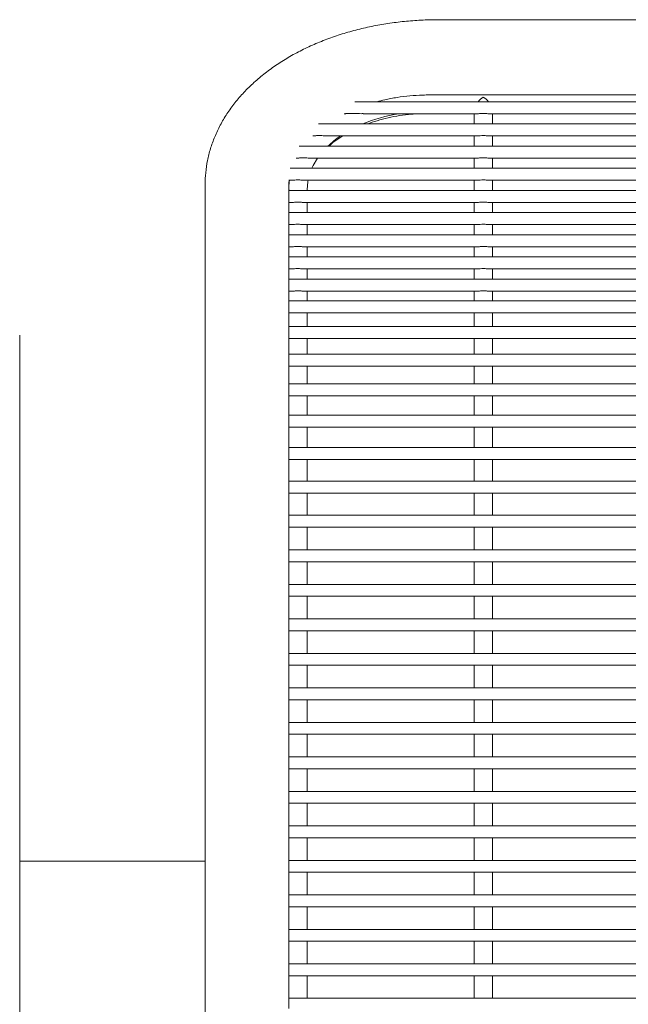
# Model space of a CAD drawing. Units: inches. Extents: x 0.1 to 8.5, y 0.3 to 10.8.
# Drawn here: x 2.6 to 2.9, y 5.5 to 6.1 of the extents above; entities that cross this region are included whole.
import ezdxf

# ---------------------------------------------------------------- set-up
doc = ezdxf.new("R2010")
doc.units = ezdxf.units.IN
doc.header["$MEASUREMENT"] = 0

msp = doc.modelspace()

# ---------------------------------------------------------------- linework, layer by layer
at = {"color": 7, "linetype": 'Continuous', "lineweight": 0}
for p, q in [((3.471665343588368, 6.06200987066148), (2.83416539070889, 6.06200987066148)), ((3.476240352070813, 6.022657018602319), (2.829590382226446, 6.022657018602319)), ((3.515266610569478, 6.019088601158314), (2.790564182393769, 6.019088601158314)), ((2.78495254588654, 6.012838590692302), (2.78547044923701, 6.012838590692302)), ((2.79486510337583, 6.012838590692302), (2.854940777376517, 6.012838590692302)), ((2.852828391112317, 6.012838590692302), (2.852828391112317, 6.007492711115026)), ((2.860322736536999, 6.012838590692302), (2.953369810982589, 6.012838590692302)), ((2.86242837621247, 6.007492711115026), (2.86242837621247, 6.012838590692302)), ((3.534261953800319, 6.007492711115026), (2.771568780496939, 6.007492711115026)), ((2.768634777057465, 6.001242700649013), (2.769179432098896, 6.001242700649013)), ((2.775613213775301, 6.001242700649013), (2.854940777376517, 6.001242700649013)), ((2.852828391112317, 6.001242700649013), (2.852828391112317, 5.995896821071737)), ((2.860322736536999, 6.001242700649013), (2.953369810982589, 6.001242700649013)), ((2.86242837621247, 5.995896821071737), (2.86242837621247, 6.001242700649013)), ((3.54436142113041, 5.995896821071737), (2.761469313166848, 5.995896821071737)), ((2.759897416658864, 5.989646810605724), (2.761019931691475, 5.989646810605724)), ((2.766709593964011, 5.989646810605724), (2.854940777376517, 5.989646810605724)), ((2.852828391112317, 5.989646810605724), (2.852828391112317, 5.984300931028447)), ((2.860322736536999, 5.989646810605724), (2.953369810982589, 5.989646810605724)), ((2.86242837621247, 5.984300931028447), (2.86242837621247, 5.989646810605724)), ((3.549126390085082, 5.984300931028447), (2.756704344212176, 5.984300931028447)), ((2.712290377286112, 5.975859804541061), (2.712290377286112, 5.911584789718185)), ((2.756040362549216, 5.97270504098516), (2.756040362549216, 5.975859804541061)), ((2.756040362549216, 5.973665197893345), (2.75620697395784, 5.97270504098516)), ((2.756150478610479, 5.978050920562436), (2.758182140473881, 5.978050920562436)), ((2.763562691650628, 5.978050920562436), (2.854940777376517, 5.978050920562436)), ((2.765473794906733, 5.97270504098516), (2.765576401721411, 5.973066892805017)), ((2.765640406315357, 5.973665373891311), (2.765640406315357, 5.97270504098516)), ((2.852828391112317, 5.978050920562436), (2.852828391112317, 5.97270504098516)), ((2.860322736536999, 5.978050920562436), (2.953369810982589, 5.978050920562436)), ((2.86242837621247, 5.97270504098516), (2.86242837621247, 5.978050920562436)), ((3.549790371748043, 5.97270504098516), (2.756040362549216, 5.97270504098516)), ((2.756040362549216, 5.96793458676052), (2.756040362549216, 5.97270504098516)), ((2.756040362549216, 5.961109150941871), (2.756040362549216, 5.96793458676052)), ((2.756040362549216, 5.966455030519146), (2.758157794088466, 5.966455030519146)), ((2.763543155876307, 5.966455030519146), (2.854940777376517, 5.966455030519146)), ((2.765640406315357, 5.966455030519146), (2.765640406315357, 5.961109150941871)), ((2.852828391112317, 5.966455030519146), (2.852828391112317, 5.961109150941871)), ((2.860322736536999, 5.966455030519146), (2.953369810982589, 5.966455030519146)), ((2.86242837621247, 5.961109150941871), (2.86242837621247, 5.966455030519146)), ((3.549790371748043, 5.961109150941871), (2.756040362549216, 5.961109150941871)), ((2.756040362549216, 5.956339459375088), (2.756040362549216, 5.961109150941871)), ((2.756040362549216, 5.949513260898581), (2.756040362549216, 5.956339459375088)), ((2.756040362549216, 5.954859140475858), (2.758157794088466, 5.954859140475858)), ((2.763543155876307, 5.954859140475858), (2.854940777376517, 5.954859140475858)), ((2.765640406315357, 5.954859140475858), (2.765640406315357, 5.949513260898581)), ((2.852828391112317, 5.954859140475858), (2.852828391112317, 5.949513260898581)), ((2.860322736536999, 5.954859140475858), (2.953369810982589, 5.954859140475858)), ((2.86242837621247, 5.949513260898581), (2.86242837621247, 5.954859140475858)), ((3.549790371748043, 5.949513260898581), (2.756040362549216, 5.949513260898581)), ((2.756040362549216, 5.944744331989656), (2.756040362549216, 5.949513260898581)), ((2.756040362549216, 5.937917370855294), (2.756040362549216, 5.944744331989656)), ((2.756040362549216, 5.94326325043257), (2.758157794088466, 5.94326325043257)), ((2.763543155876307, 5.94326325043257), (2.854940777376517, 5.94326325043257)), ((2.765640406315357, 5.94326325043257), (2.765640406315357, 5.937917370855294)), ((2.852828391112317, 5.94326325043257), (2.852828391112317, 5.937917370855294)), ((2.860322736536999, 5.94326325043257), (2.953369810982589, 5.94326325043257)), ((2.86242837621247, 5.937917370855294), (2.86242837621247, 5.94326325043257)), ((3.549790371748043, 5.937917370855294), (2.756040362549216, 5.937917370855294)), ((2.756040362549216, 5.933149204604224), (2.756040362549216, 5.937917370855294)), ((2.756040362549216, 5.926321480812004), (2.756040362549216, 5.933149204604224)), ((2.756040362549216, 5.93166736038928), (2.758157794088466, 5.93166736038928)), ((2.763543155876307, 5.93166736038928), (2.854940777376517, 5.93166736038928)), ((2.765640406315357, 5.93166736038928), (2.765640406315357, 5.926321480812004)), ((2.852828391112317, 5.93166736038928), (2.852828391112317, 5.926321480812004)), ((2.860322736536999, 5.93166736038928), (2.953369810982589, 5.93166736038928)), ((2.86242837621247, 5.926321480812004), (2.86242837621247, 5.93166736038928)), ((3.549790371748043, 5.926321480812004), (2.756040362549216, 5.926321480812004)), ((2.756040362549216, 5.921554077218791), (2.756040362549216, 5.926321480812004)), ((2.756040362549216, 5.914907543333451), (2.756040362549216, 5.921554077218791)), ((2.756040362549216, 5.920071470345992), (2.758161255381814, 5.920071470345992)), ((2.76356480362623, 5.920071470345992), (2.854949225278927, 5.920071470345992)), ((2.765640406315357, 5.920071470345992), (2.765640406315357, 5.917648887665207)), ((2.765640406315357, 5.914907543333451), (2.765640406315357, 5.917648887665207)), ((2.852828391112317, 5.920071470345992), (2.852828391112317, 5.917648887665207)), ((2.852828391112317, 5.917648887665207), (2.852828391112317, 5.914907543333451)), ((2.860352773523343, 5.920071470345992), (2.953378258884998, 5.920071470345992)), ((2.86242837621247, 5.917648887665207), (2.86242837621247, 5.920071470345992)), ((2.86242837621247, 5.914907543333451), (2.86242837621247, 5.917648887665207)), ((2.712290377286112, 5.911584789718185), (2.712290377286112, 5.796673429184027)), ((3.549790371748043, 5.914907543333451), (2.756040362549216, 5.914907543333451)), ((2.756040362549216, 5.910783969635993), (2.756040362549216, 5.914907543333451)), ((2.756040362549216, 5.901535364476669), (2.756040362549216, 5.910783969635993)), ((2.756040362549216, 5.908657562200434), (2.758478873046001, 5.908657562200434)), ((2.763257511176099, 5.908657562200434), (2.855266901609102, 5.908657562200434)), ((2.765640406315357, 5.901535364476669), (2.765640406315357, 5.908657562200434)), ((2.852828391112317, 5.908657562200434), (2.852828391112317, 5.901535364476669)), ((2.8600455397392, 5.908657562200434), (2.953695876549185, 5.908657562200434)), ((2.86242837621247, 5.901535364476669), (2.86242837621247, 5.908657562200434)), ((3.549790371748043, 5.901535364476669), (2.756040362549216, 5.901535364476669)), ((2.756040362549216, 5.899142554785277), (2.756040362549216, 5.901411696571958)), ((2.615415405727383, 5.797027273096393), (2.615415405727383, 5.897027264554624)), ((2.756040362549216, 5.800787850987208), (2.756040362549216, 5.899142554785277)), ((2.756040362549216, 5.895285383343651), (2.75892350257627, 5.895285383343651)), ((2.762752221013254, 5.895285383343651), (2.855711531139371, 5.895285383343651)), ((2.765640406315357, 5.887031988020911), (2.765640406315357, 5.895285383343651)), ((2.852828391112317, 5.895285383343651), (2.852828391112317, 5.887031988020911)), ((2.859540249576356, 5.895285383343651), (2.954140506079453, 5.895285383343651)), ((2.86242837621247, 5.887031988020911), (2.86242837621247, 5.895285383343651)), ((3.549790371748043, 5.887031988020911), (2.756040362549216, 5.887031988020911)), ((2.756040362549216, 5.880781977554899), (2.761976187311395, 5.880781977554899)), ((2.761976187311395, 5.880781977554899), (2.858764215874496, 5.880781977554899)), ((2.765640406315357, 5.871539385659442), (2.765640406315357, 5.880781977554899)), ((2.852828391112317, 5.880781977554899), (2.852828391112317, 5.871539385659442)), ((2.858764215874496, 5.880781977554899), (2.957193190814579, 5.880781977554899)), ((2.86242837621247, 5.871539385659442), (2.86242837621247, 5.880781977554899)), ((3.549790371748043, 5.871539385659442), (2.756040362549216, 5.871539385659442)), ((2.756040362549216, 5.86528937519343), (2.760848568337746, 5.86528937519343)), ((2.760848568337746, 5.86528937519343), (2.857636538234858, 5.86528937519343)), ((2.765640406315357, 5.855209238306698), (2.765640406315357, 5.86528937519343)), ((2.852828391112317, 5.86528937519343), (2.852828391112317, 5.855209238306698)), ((2.857636538234858, 5.86528937519343), (2.956065571840929, 5.86528937519343)), ((2.86242837621247, 5.855209238306698), (2.86242837621247, 5.86528937519343)), ((3.549790371748043, 5.855209238306698), (2.756040362549216, 5.855209238306698)), ((2.756040362549216, 5.848959227840686), (3.549790371748043, 5.848959227840686)), ((2.765640406315357, 5.838201440115567), (2.765640406315357, 5.848959227840686)), ((2.852828391112317, 5.848959227840686), (2.852828391112317, 5.838201440115567)), ((2.86242837621247, 5.838201440115567), (2.86242837621247, 5.848959227840686)), ((3.549790371748043, 5.838201440115567), (2.756040362549216, 5.838201440115567)), ((2.756040362549216, 5.831951429649555), (3.549790371748043, 5.831951429649555)), ((2.765640406315357, 5.820682485162697), (2.765640406315357, 5.831951429649555)), ((2.852828391112317, 5.831951429649555), (2.852828391112317, 5.820682485162697)), ((2.86242837621247, 5.820682485162697), (2.86242837621247, 5.831951429649555)), ((3.549790371748043, 5.820682485162697), (2.756040362549216, 5.820682485162697)), ((2.756040362549216, 5.814432474696684), (3.549790371748043, 5.814432474696684)), ((2.765640406315357, 5.802823883466788), (2.765640406315357, 5.814432474696684)), ((2.852828391112317, 5.814432474696684), (2.852828391112317, 5.802823883466788)), ((2.86242837621247, 5.802823883466788), (2.86242837621247, 5.814432474696684)), ((3.549790371748043, 5.802823883466788), (2.756040362549216, 5.802823883466788)), ((2.756040362549216, 5.79873137341048), (2.756040362549216, 5.800787850987208)), ((2.756040362549216, 5.796673429184027), (2.756040362549216, 5.79873137341048)), ((2.615415405727383, 5.297027257139242), (2.615415405727383, 5.797027273096393)), ((2.712290377286112, 5.796673429184027), (2.712290377286112, 5.297381101051608)), ((2.756040362549216, 5.783884008928501), (2.756040362549216, 5.796673429184027)), ((2.756040362549216, 5.79657390233377), (3.549790371748043, 5.79657390233377)), ((2.765640406315357, 5.784800533007403), (2.765640406315357, 5.79657390233377)), ((2.852828391112317, 5.79657390233377), (2.852828391112317, 5.784800533007403)), ((2.86242837621247, 5.784800533007403), (2.86242837621247, 5.79657390233377)), ((3.549790371748043, 5.784800533007403), (2.756040362549216, 5.784800533007403)), ((2.756040362549216, 5.77946706128679), (2.756040362549216, 5.783884008928501)), ((2.756040362549216, 5.765743590488163), (2.756040362549216, 5.77946706128679)), ((2.756040362549216, 5.778550537207888), (3.549790371748043, 5.778550537207888)), ((2.765640406315357, 5.778550537207888), (2.765640406315357, 5.766700535433453)), ((2.852828391112317, 5.778550537207888), (2.852828391112317, 5.766700535433453)), ((2.86242837621247, 5.766700535433453), (2.86242837621247, 5.778550537207888)), ((3.549790371748043, 5.766700535433453), (2.756040362549216, 5.766700535433453)), ((2.756040362549216, 5.761407484579228), (2.756040362549216, 5.765743590488163)), ((2.756040362549216, 5.747703578887916), (2.756040362549216, 5.761407484579228)), ((2.756040362549216, 5.760450539633938), (3.549790371748043, 5.760450539633938)), ((2.765640406315357, 5.760450539633938), (2.765640406315357, 5.748660538499704)), ((2.852828391112317, 5.760450539633938), (2.852828391112317, 5.748660538499704)), ((2.86242837621247, 5.748660538499704), (2.86242837621247, 5.760450539633938)), ((3.549790371748043, 5.748660538499704), (2.756040362549216, 5.748660538499704)), ((2.756040362549216, 5.743367487645479), (2.756040362549216, 5.747703578887916)), ((2.756040362549216, 5.729663581954167), (2.756040362549216, 5.743367487645479)), ((2.756040362549216, 5.742410528033691), (3.549790371748043, 5.742410528033691)), ((2.765640406315357, 5.742410528033691), (2.765640406315357, 5.730620526899457)), ((2.852828391112317, 5.742410528033691), (2.852828391112317, 5.730620526899457)), ((2.86242837621247, 5.730620526899457), (2.86242837621247, 5.742410528033691)), ((3.549790371748043, 5.730620526899457), (2.756040362549216, 5.730620526899457)), ((2.756040362549216, 5.725327476045232), (2.756040362549216, 5.729663581954167)), ((2.756040362549216, 5.711623585020417), (2.756040362549216, 5.725327476045232)), ((2.756040362549216, 5.724370531099942), (3.549790371748043, 5.724370531099942)), ((2.765640406315357, 5.724370531099942), (2.765640406315357, 5.712580529965708)), ((2.852828391112317, 5.724370531099942), (2.852828391112317, 5.712580529965708)), ((2.86242837621247, 5.712580529965708), (2.86242837621247, 5.724370531099942)), ((3.549790371748043, 5.712580529965708), (2.756040362549216, 5.712580529965708)), ((2.756040362549216, 5.707287479111483), (2.756040362549216, 5.711623585020417)), ((2.756040362549216, 5.693583588086669), (2.756040362549216, 5.707287479111483)), ((2.756040362549216, 5.706330534166193), (3.549790371748043, 5.706330534166193)), ((2.765640406315357, 5.706330534166193), (2.765640406315357, 5.694540533031958)), ((2.852828391112317, 5.706330534166193), (2.852828391112317, 5.694540533031958)), ((2.86242837621247, 5.694540533031958), (2.86242837621247, 5.706330534166193)), ((3.549790371748043, 5.694540533031958), (2.756040362549216, 5.694540533031958)), ((2.756040362549216, 5.689247482177733), (2.756040362549216, 5.693583588086669)), ((2.756040362549216, 5.675543591152919), (2.756040362549216, 5.689247482177733)), ((2.756040362549216, 5.688290537232443), (3.549790371748043, 5.688290537232443)), ((2.765640406315357, 5.688290537232443), (2.765640406315357, 5.676500536098209)), ((2.852828391112317, 5.688290537232443), (2.852828391112317, 5.676500536098209)), ((2.86242837621247, 5.676500536098209), (2.86242837621247, 5.688290537232443)), ((3.549790371748043, 5.676500536098209), (2.756040362549216, 5.676500536098209)), ((2.756040362549216, 5.671207485243984), (2.756040362549216, 5.675543591152919)), ((2.756040362549216, 5.657503586885921), (2.756040362549216, 5.671207485243984)), ((2.756040362549216, 5.670250540298694), (3.549790371748043, 5.670250540298694)), ((2.765640406315357, 5.670250540298694), (2.765640406315357, 5.658460531831211)), ((2.852828391112317, 5.670250540298694), (2.852828391112317, 5.658460531831211)), ((2.86242837621247, 5.658460531831211), (2.86242837621247, 5.670250540298694)), ((3.549790371748043, 5.658460531831211), (2.756040362549216, 5.658460531831211)), ((2.756040362549216, 5.653167480976986), (2.756040362549216, 5.657503586885921)), ((2.756040362549216, 5.639463582618923), (2.756040362549216, 5.653167480976986)), ((2.756040362549216, 5.652210536031697), (3.549790371748043, 5.652210536031697)), ((2.765640406315357, 5.652210536031697), (2.765640406315357, 5.640420534897462)), ((2.852828391112317, 5.652210536031697), (2.852828391112317, 5.640420534897462)), ((2.86242837621247, 5.640420534897462), (2.86242837621247, 5.652210536031697)), ((3.549790371748043, 5.640420534897462), (2.756040362549216, 5.640420534897462)), ((2.756040362549216, 5.635127484043237), (2.756040362549216, 5.639463582618923)), ((2.756040362549216, 5.621423585685173), (2.756040362549216, 5.635127484043237)), ((2.756040362549216, 5.634170531764698), (3.549790371748043, 5.634170531764698)), ((2.765640406315357, 5.634170531764698), (2.765640406315357, 5.622380530630465)), ((2.852828391112317, 5.634170531764698), (2.852828391112317, 5.622380530630465)), ((2.86242837621247, 5.622380530630465), (2.86242837621247, 5.634170531764698)), ((2.712290377286112, 5.622027266044739), (2.615415405727383, 5.622027266044739)), ((3.549790371748043, 5.622380530630465), (2.756040362549216, 5.622380530630465)), ((2.756040362549216, 5.617087479776239), (2.756040362549216, 5.621423585685173)), ((2.756040362549216, 5.6033835850848), (2.756040362549216, 5.617087479776239)), ((2.756040362549216, 5.616130534830949), (3.549790371748043, 5.616130534830949)), ((2.765640406315357, 5.616130534830949), (2.765640406315357, 5.604340533696714)), ((2.852828391112317, 5.616130534830949), (2.852828391112317, 5.604340533696714)), ((2.86242837621247, 5.604340533696714), (2.86242837621247, 5.616130534830949)), ((3.549790371748043, 5.604340533696714), (2.756040362549216, 5.604340533696714)), ((2.756040362549216, 5.599047482842489), (2.756040362549216, 5.6033835850848)), ((2.756040362549216, 5.585343584484426), (2.756040362549216, 5.599047482842489)), ((2.756040362549216, 5.598090534230574), (3.549790371748043, 5.598090534230574)), ((2.765640406315357, 5.598090534230574), (2.765640406315357, 5.586300533096341)), ((2.852828391112317, 5.598090534230574), (2.852828391112317, 5.586300533096341)), ((2.86242837621247, 5.586300533096341), (2.86242837621247, 5.598090534230574)), ((3.549790371748043, 5.586300533096341), (2.756040362549216, 5.586300533096341)), ((2.756040362549216, 5.581007482242116), (2.756040362549216, 5.585343584484426)), ((2.756040362549216, 5.567303585717364), (2.756040362549216, 5.581007482242116)), ((2.756040362549216, 5.580050533630201), (3.549790371748043, 5.580050533630201)), ((2.765640406315357, 5.580050533630201), (2.765640406315357, 5.568260534329279)), ((2.852828391112317, 5.580050533630201), (2.852828391112317, 5.568260534329279)), ((2.86242837621247, 5.568260534329279), (2.86242837621247, 5.580050533630201)), ((3.549790371748043, 5.568260534329279), (2.756040362549216, 5.568260534329279)), ((2.756040362549216, 5.562967481641742), (2.756040362549216, 5.567303585717364)), ((2.756040362549216, 5.549263586033647), (2.756040362549216, 5.562967481641742)), ((2.756040362549216, 5.562010533946483), (3.549790371748043, 5.562010533946483)), ((2.765640406315357, 5.562010533946483), (2.765640406315357, 5.550220533728906)), ((2.852828391112317, 5.562010533946483), (2.852828391112317, 5.550220533728906)), ((2.86242837621247, 5.550220533728906), (2.86242837621247, 5.562010533946483)), ((3.549790371748043, 5.550220533728906), (2.756040362549216, 5.550220533728906)), ((2.756040362549216, 5.544927481499696), (2.756040362549216, 5.549263586033647))]:
    msp.add_line(p, q, dxfattribs=at)
at = {"color": 7, "linetype": 'Continuous', "lineweight": 0, "flags": 128}
for points in [[(2.771072994224305, 5.989646810605724), (2.768770295491944, 5.985769428730904), (2.768074868858905, 5.984300931028447)], [(2.766112198198511, 5.978050920562436), (2.765990700935391, 5.977363677834855), (2.765640406315357, 5.973066892805017)]]:
    msp.add_lwpolyline(points, dxfattribs=at)
at = {"color": 7, "linetype": 'Continuous', "lineweight": 0}
for centre, radius, start, end in [((2.827168361212527, 5.928886292250604), 0.08506938292433307, 99.2954493733481, 112.4778892896453), ((2.811787337879119, 5.958879318808849), 0.05120396742638198, 124.172965974992, 133.7020794421206)]:
    msp.add_arc(centre, radius, start, end, dxfattribs=at)
for major_axis, ratio, start_param, end_param in [((0.004350277377775491, 0.004350277377776379), 0.4663076581549037, 1.134464013796314, 1.747649576203401), ((-0.004350277377775935, 0.004350277377776378), 0.466307658154982, 4.535535730976199, 5.148721293383493)]:
    msp.add_ellipse((2.857628383575107, 6.017857021816067), major_axis=major_axis, ratio=ratio, start_param=start_param, end_param=end_param, dxfattribs=at)
for points, knots in [([(2.83416539070889, 6.06200987066148), (2.832588827174702, 6.061997196193394), (2.828100358565655, 6.061961112045241), (2.820711477767074, 6.061566830204517), (2.812053228228275, 6.060694321579851), (2.80349707549686, 6.059388541744767), (2.795083642492421, 6.05765994205449), (2.786852624464153, 6.055509929412089), (2.778843791833139, 6.052943517880624), (2.771096827930353, 6.049966271450682), (2.763652304627742, 6.046584682276172), (2.756551472272144, 6.042807463729916), (2.749837949060968, 6.038646405874396), (2.743556319325601, 6.034117598635864), (2.737751606003042, 6.029242390220113), (2.732466987461701, 6.024047962190858), (2.727742405768739, 6.018567808011093), (2.723611975161352, 6.012841105680615), (2.720101499305296, 6.006911068510305), (2.717229525506579, 6.000822371945449), (2.715000066936294, 5.994619188798973), (2.713430329557306, 5.988343143031153), (2.712465971879353, 5.982081321273065), (2.712348277191802, 5.977911264243665), (2.712290377286112, 5.975859804541061)], [0, 0, 0, 0, 0.02547253197967913, 0.07252017296117476, 0.1196058633464921, 0.1667422209654975, 0.2139494594200013, 0.2612440537134645, 0.308639897485453, 0.3561432857852481, 0.4037514119009687, 0.4514473723375441, 0.4991907607326461, 0.5469008660946965, 0.5944821670315361, 0.6418150706393299, 0.6887664320736815, 0.7352088320077348, 0.7810407373799015, 0.8262069475043312, 0.8707082374788936, 0.9146009411673964, 0.9579879299970869, 1, 1, 1, 1]), ([(2.829590382226446, 6.022657018602319), (2.828393443450264, 6.022645331106673), (2.824940626341685, 6.022611616111622), (2.819245788234662, 6.022244361023575), (2.81259009806355, 6.021406520614459), (2.806835133577001, 6.020365110903949), (2.803410055801789, 6.019445875430573), (2.802078849375354, 6.019088601158314)], [0, 0, 0, 0, 0.1272744927006972, 0.3671495607189904, 0.6071653554404118, 0.8473190865478242, 1, 1, 1, 1]), ([(2.79486510337583, 6.012888896777828), (2.794533399814871, 6.012875204781673), (2.792984006209464, 6.012811249208728), (2.790458991830025, 6.01306569277216), (2.787829052230232, 6.013038260535799), (2.786317496988876, 6.012911243170111), (2.78571796359851, 6.012854582788279), (2.785502981702707, 6.012833552715291), (2.785470818784325, 6.012838707462958), (2.78547044923701, 6.012838766690269)], [0, 0, 0, 0, 0.1078119576167376, 0.5035916926384463, 0.7748048057108027, 0.9106736299716944, 0.9677145736346846, 0.999629045084715, 1, 1, 1, 1]), ([(2.797088603023105, 6.007492711115026), (2.798742349635449, 6.008073917642363), (2.802221390446082, 6.009296620814009), (2.807871972015251, 6.010744954476799), (2.813894408603407, 6.01188977785301), (2.81919384434941, 6.012600519049633), (2.822488682175185, 6.012774951592927), (2.82369075437945, 6.012838590692302)], [0, 0, 0, 0, 0.2020666474722476, 0.4250942120010401, 0.6483143366474644, 0.8716927560902873, 1, 1, 1, 1]), ([(2.857628383662393, 6.013034740426363), (2.857098435392906, 6.013015783619214), (2.856209281902883, 6.012983977663414), (2.85530194060397, 6.012833303279349), (2.855007059065581, 6.012851127974088), (2.854940777376517, 6.012855134501185)], [0, 0, 0, 0, 0.5335208702842308, 0.8951476420007778, 1, 1, 1, 1]), ([(2.860322736536999, 6.012850646553032), (2.860197319733231, 6.012851659106127), (2.859854389719585, 6.012854427753042), (2.859053498601231, 6.012966053395269), (2.858250695269952, 6.013028780841585), (2.857748763247058, 6.013033587607853), (2.857628383662393, 6.013034740426363)], [0, 0, 0, 0, 0.1820529701933873, 0.4977915692071933, 0.8795541237525534, 1, 1, 1, 1]), ([(2.775613213775301, 6.001296497360882), (2.775411376400915, 6.001282952609134), (2.774547303045696, 6.001224967019869), (2.77294262109303, 6.001465605863195), (2.771230245874583, 6.001439679092852), (2.77014034266475, 6.001343994738654), (2.769503823825084, 6.00126001355371), (2.769272734515771, 6.001248745937183), (2.769179432098896, 6.001244196631731)], [0, 0, 0, 0, 0.1045418642356314, 0.4475476341581613, 0.6898169769752812, 0.8342842711429821, 0.9330921968546911, 1, 1, 1, 1]), ([(2.777063495688188, 5.995896821071737), (2.777431799148086, 5.996244263357804), (2.77893186355079, 5.997659362215328), (2.781335910376046, 5.999464174639625), (2.783541111633911, 6.000807122770882), (2.784256356595645, 6.001242700649013)], [0, 0, 0, 0, 0.1802440618910973, 0.7341166469533886, 1, 1, 1, 1]), ([(2.857628383662393, 6.001438850383074), (2.857098428799899, 6.001419892746317), (2.856209251713894, 6.001388084950214), (2.855301949372837, 6.001237413205927), (2.855007059497398, 6.001255237996443), (2.854940777376517, 6.001259244457898)], [0, 0, 0, 0, 0.5335137562125487, 0.8951483242562983, 1, 1, 1, 1]), ([(2.860322736536999, 6.001254756509742), (2.86019731720041, 6.001255769441528), (2.859854363955765, 6.001258539255593), (2.859053504109022, 6.001370163428781), (2.858250694879837, 6.001432890792856), (2.857748763171595, 6.001437697563511), (2.857628383662393, 6.001438850383074)], [0, 0, 0, 0, 0.1820418083811159, 0.4977847160051871, 0.8795524801323549, 1, 1, 1, 1]), ([(2.766709593964011, 5.989652354541681), (2.766694139404472, 5.989650545428936), (2.766362927999009, 5.989611773778844), (2.765460066729291, 5.989757064688997), (2.764007207559161, 5.98986807793733), (2.762596148828764, 5.989814918280511), (2.761617615490036, 5.989702059111797), (2.761148767891942, 5.989631629047095), (2.761026362604337, 5.989648672481496), (2.761019931691475, 5.989649567907206)], [0, 0, 0, 0, 0.01047992918973122, 0.2245985767151611, 0.4705632488109995, 0.7296274808256441, 0.8786362552289143, 0.9936238075769112, 1, 1, 1, 1]), ([(2.857628383662393, 5.989842960339786), (2.857098440107569, 5.989824002856095), (2.856209292075421, 5.989792195677452), (2.855301899028285, 5.989641523376888), (2.855007057366412, 5.989659347562755), (2.854940777376517, 5.989663354414609)], [0, 0, 0, 0, 0.5335112615442793, 0.8951339892928933, 1, 1, 1, 1]), ([(2.860322736536999, 5.989658866466455), (2.860197319917603, 5.989659892122393), (2.859854391278915, 5.98966269658959), (2.85905349577191, 5.989774253271156), (2.858250698413738, 5.989837002108994), (2.857748763368746, 5.989841807787847), (2.857628383662393, 5.989842960339786)], [0, 0, 0, 0, 0.1820534451357297, 0.4977916037743431, 0.8795547354808084, 1, 1, 1, 1]), ([(2.756040362549216, 5.975859804541061), (2.756041107391818, 5.976276462333754), (2.756042511084671, 5.977061674624824), (2.75617995131021, 5.977866136618442), (2.75624446152478, 5.978243726335127)], [0, 0, 0, 0, 0.5306307573523257, 1, 1, 1, 1]), ([(2.763562691650628, 5.978065968388602), (2.763451878673775, 5.978064786250244), (2.763118446514123, 5.978061229239535), (2.762320681184864, 5.97817583102969), (2.761180077212094, 5.97826266806856), (2.75986919033936, 5.978236608474099), (2.75878593354191, 5.978075242190163), (2.758324089913856, 5.978066735097922), (2.758182140473881, 5.97806412040995)], [0, 0, 0, 0, 0.0814128427395949, 0.2449682406242522, 0.4395222271914699, 0.6646018847030681, 0.8969140814265756, 1, 1, 1, 1]), ([(2.857628383662393, 5.978247099629492), (2.857098435561594, 5.978228129912089), (2.856209282742853, 5.978196302309209), (2.855301940588602, 5.978045633407178), (2.855007059062761, 5.978063457891515), (2.854940777376517, 5.978067464371319)], [0, 0, 0, 0, 0.5335211392879955, 0.8951477024658174, 1, 1, 1, 1]), ([(2.860322736536999, 5.978062976423165), (2.860197317357607, 5.978064002175617), (2.859854365413751, 5.978066807040063), (2.859053502123345, 5.978178372063015), (2.858250694400751, 5.978241084104158), (2.857748763168849, 5.978245935989005), (2.857628383662393, 5.978247099629492)], [0, 0, 0, 0, 0.1820421120986392, 0.4977842823599218, 0.8795522645717554, 1, 1, 1, 1]), ([(2.756282359753643, 5.977021537787286), (2.756204703781087, 5.976485491843785), (2.756043181222327, 5.975370529149252), (2.756041325886414, 5.974248144373896), (2.756040362549216, 5.973665373891311)], [0, 0, 0, 0, 0.480774779397694, 0.9999999999999999, 0.9999999999999999, 0.9999999999999999, 0.9999999999999999]), ([(2.756200872694989, 5.976819345456363), (2.756200474637056, 5.976815958105238), (2.756199980800119, 5.976811755704117), (2.756199484392321, 5.976810122702267), (2.756199411430319, 5.976810146808634), (2.756199336473796, 5.976810574992495), (2.756199352234388, 5.976811406912459), (2.756199334193416, 5.976812502370576), (2.75619943028706, 5.976814201460019), (2.756199589613242, 5.976818414782671), (2.756200972922305, 5.976833865887826), (2.756205212805548, 5.976887586734687), (2.756223698311887, 5.977070843461672), (2.756267286384095, 5.977475087226838), (2.756316013179435, 5.977823193573992), (2.756347889663302, 5.978050920562436)], [0, 0, 0, 0, 0.01020588625750139, 0.0126615831283092, 0.01361222631466102, 0.01460594593194505, 0.01518496186549482, 0.01577600850092819, 0.01653447190953561, 0.01788931444039278, 0.02232564931003459, 0.04321344335455804, 0.1262025509187007, 0.4283722109214276, 1, 1, 1, 1]), ([(2.763543155876307, 5.966463566420539), (2.763386473523868, 5.966468148257298), (2.763000611342586, 5.966479431962822), (2.762139761301755, 5.966597137623514), (2.760983607241137, 5.966671346668436), (2.759678422430831, 5.966625168915838), (2.758660647129638, 5.966461120034275), (2.758256404139589, 5.96647020807125), (2.758157794088466, 5.966472424984871)], [0, 0, 0, 0, 0.110525724733451, 0.2721920916395757, 0.4679827229420213, 0.6941856111865489, 0.9254003823009909, 1, 1, 1, 1]), ([(2.857628383662393, 5.966651209586202), (2.857098440276265, 5.966632239192274), (2.856209292915419, 5.966600410366518), (2.855301899012916, 5.966449743548051), (2.855007057363591, 5.966467567523484), (2.854940777376517, 5.966471574328032)], [0, 0, 0, 0, 0.5335115305524135, 0.8951340497655427, 1, 1, 1, 1]), ([(2.860322736536999, 5.966467086379876), (2.860197321149025, 5.966468111585332), (2.859854402274265, 5.96647091476847), (2.859053476007766, 5.966582483959989), (2.858250695604998, 5.966645193973867), (2.857748763401797, 5.966650045928886), (2.857628383662393, 5.966651209586202)], [0, 0, 0, 0, 0.1820549644007567, 0.4977864721819441, 0.8795527897626133, 1, 1, 1, 1]), ([(2.763543155876307, 5.954867676377251), (2.763386470947431, 5.954872258496725), (2.763000588751455, 5.954883543298253), (2.762139758924326, 5.955001250603213), (2.760983612849552, 5.955075444284031), (2.759678414090617, 5.955029332311706), (2.758660686883753, 5.954865227499485), (2.758256406093086, 5.954874317670739), (2.758157794088466, 5.954876534941583)], [0, 0, 0, 0, 0.110520304775766, 0.2721883860365362, 0.4679828695301191, 0.6941890438431457, 0.9254067170210203, 1, 1, 1, 1]), ([(2.857628383662393, 5.955055319542915), (2.857098441341843, 5.955036349330529), (2.856209298221268, 5.955004520897161), (2.855301898915831, 5.954853853503542), (2.855007057345772, 5.954871677479971), (2.854940777376517, 5.954875684284742)], [0, 0, 0, 0, 0.5335132297415918, 0.8951344317408743, 1, 1, 1, 1]), ([(2.860322736536999, 5.954871196336589), (2.860197319890445, 5.95487222171057), (2.859854391177497, 5.954875025406807), (2.859053496615595, 5.954986591900362), (2.858250694790863, 5.95504930402297), (2.857748763244311, 5.955054155903469), (2.857628383662393, 5.955055319542915)], [0, 0, 0, 0, 0.1820532739008971, 0.497791135564242, 0.8795539081940312, 1, 1, 1, 1]), ([(2.763543155876307, 5.943271786333962), (2.763386471220164, 5.943276382160016), (2.763000590718611, 5.943287700687982), (2.762139755924269, 5.943405342597185), (2.760983619488628, 5.943479560597131), (2.759678391563224, 5.943433438656763), (2.758660695263767, 5.943269337803251), (2.758256406609782, 5.943278427720832), (2.758157794088466, 5.943280644898294)], [0, 0, 0, 0, 0.1105201476624206, 0.2721872776928301, 0.4679811782679331, 0.6941856086282411, 0.9254069390998163, 1, 1, 1, 1]), ([(2.857628383662393, 5.943459429499625), (2.857098435933398, 5.943440447137571), (2.856209284585142, 5.943408598349682), (2.855301940526691, 5.943258025315076), (2.855007059055441, 5.94327579914675), (2.854940777376517, 5.943279794241454)], [0, 0, 0, 0, 0.5335217205200811, 0.8951478252801907, 1, 1, 1, 1]), ([(2.860322736536999, 5.943275306293299), (2.860197317357607, 5.943276332045751), (2.859854365413751, 5.943279136910197), (2.859053502123345, 5.943390701933149), (2.858250694400751, 5.943453413974292), (2.857748763168849, 5.943458265859139), (2.857628383662393, 5.943459429499625)], [0, 0, 0, 0, 0.1820421120986392, 0.4977842823599218, 0.8795522645717554, 1, 1, 1, 1]), ([(2.763543155876307, 5.931675896290674), (2.763386471069288, 5.931680492119501), (2.763000590196159, 5.9316918106543), (2.762139762749921, 5.931809452042017), (2.760983609299161, 5.931883670561419), (2.75967841074869, 5.931837549936128), (2.758660686971178, 5.931673447545236), (2.758256406110228, 5.931682537610111), (2.758157794088466, 5.931684754855005)], [0, 0, 0, 0, 0.1105208242313467, 0.2721889439361175, 0.4679822671197489, 0.6941880822310889, 0.9254064824650019, 0.9999999999999999, 0.9999999999999999, 0.9999999999999999, 0.9999999999999999]), ([(2.857628383662393, 5.931863539456336), (2.857098440648106, 5.931844556419039), (2.856209294757811, 5.931812706410373), (2.855301898950812, 5.931662135451659), (2.855007057356261, 5.931679908778948), (2.854940777376517, 5.931683904198166)], [0, 0, 0, 0, 0.5335121117496527, 0.8951341725336719, 0.9999999999999999, 0.9999999999999999, 0.9999999999999999, 0.9999999999999999]), ([(2.860322736536999, 5.93167941625001), (2.860197321309701, 5.931680441447686), (2.859854402874273, 5.931683244609554), (2.859053467178713, 5.931794814606387), (2.858250704032264, 5.931857523619509), (2.857748763730719, 5.931862375768173), (2.857628383662393, 5.931863539456336)], [0, 0, 0, 0, 0.1820543416539153, 0.497784769427206, 0.8795539955959204, 1, 1, 1, 1]), ([(2.76356480362623, 5.920071617010965), (2.763564490832688, 5.920071568046134), (2.76339732287911, 5.920045399505763), (2.762863217599591, 5.920130994247543), (2.761931356233784, 5.920225878538085), (2.760712354710567, 5.920289210673671), (2.759487186176935, 5.920212053153132), (2.758587712861352, 5.92007528978908), (2.758252313557735, 5.92008596624185), (2.758161255381814, 5.920088864811717)], [0, 0, 0, 0, 0.0002676098932741255, 0.1430202103532411, 0.3108104978639303, 0.5143524052965484, 0.7447528458643904, 0.930702479063484, 1, 1, 1, 1]), ([(2.860352773523343, 5.920071617010965), (2.8603524607298, 5.920071568046134), (2.860185292776164, 5.92004539950573), (2.859651187600487, 5.92013099433049), (2.85871932565892, 5.920225878160841), (2.857500346397529, 5.920289211484262), (2.856275185034314, 5.920212049384481), (2.855375755422364, 5.920075289075784), (2.85504030400593, 5.920085965929268), (2.854949225278927, 5.920088864811717)], [0, 0, 0, 0, 0.0002676106805134531, 0.1430206310818354, 0.3108114121883014, 0.5143539183887467, 0.744745407169923, 0.9306955873849077, 1, 1, 1, 1]), ([(2.763257511176099, 5.908657620866422), (2.763257296096805, 5.908657601293102), (2.763050225154652, 5.908638756774574), (2.762413359895628, 5.9087075561385), (2.761343826894006, 5.908766052350958), (2.760052559529945, 5.908771351758863), (2.75901917014526, 5.908656089410023), (2.758574873807377, 5.908669626377685), (2.758478873046001, 5.90867255136061)], [0, 0, 0, 0, 0.0001862500907434511, 0.1793151781094977, 0.3956491231797051, 0.6521181247160083, 0.9248318699734892, 1, 1, 1, 1]), ([(2.8600455397392, 5.908657620866422), (2.86004532465991, 5.908657601293104), (2.859838242454417, 5.908638755750708), (2.859201336670767, 5.908707554008901), (2.858131800619767, 5.908766052466106), (2.856840543729835, 5.90877135313176), (2.855807185331692, 5.908656089408757), (2.855362902415945, 5.908669626303656), (2.855266901609102, 5.90867255136061)], [0, 0, 0, 0, 0.0001862502618334751, 0.1793250984563442, 0.3956592422517157, 0.6521284793813947, 0.9248318009237662, 1, 1, 1, 1]), ([(2.762752221013254, 5.895293743247077), (2.762662344356889, 5.895291842107491), (2.762261317858691, 5.895283359289134), (2.761345437383839, 5.895337091859465), (2.760093961392222, 5.895318720032692), (2.759307024528401, 5.895298811343088), (2.75892350257627, 5.895289108633949)], [0, 0, 0, 0, 0.0801734844333491, 0.3577312843101674, 0.6869835904772585, 1, 1, 1, 1]), ([(2.859540249576356, 5.895293743247077), (2.859450353052843, 5.895291841961416), (2.85904928648577, 5.89528335951868), (2.858133435034846, 5.895337090553344), (2.856881969494128, 5.895318719777279), (2.856095052276299, 5.895298811408392), (2.855711531139371, 5.895289108633949)], [0, 0, 0, 0, 0.0801861731907715, 0.3577445706679474, 0.6869829165321619, 1, 1, 1, 1])]:
    msp.add_open_spline(points, degree=3, knots=knots, dxfattribs=at)

doc.saveas('drawing.dxf')
